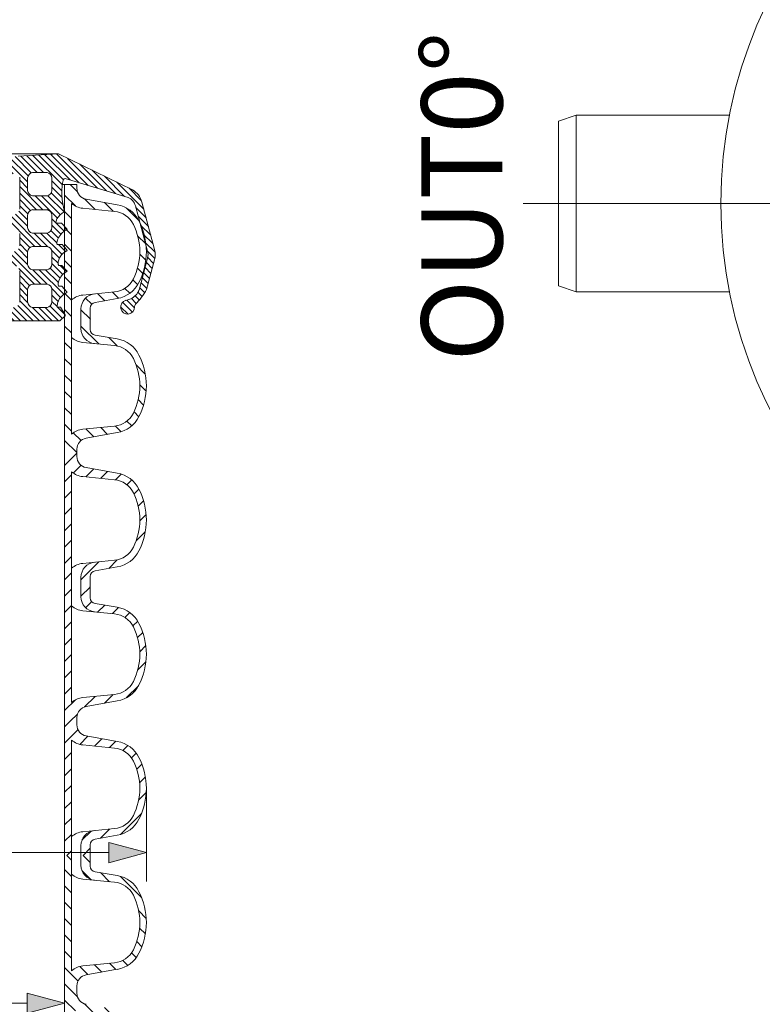
# Model space of a CAD drawing. Units: millimetres. Extents: x 0 to 53715, y 0 to 29700.
# Drawn here: x 7957 to 10525, y 14810 to 18212 of the extents above; entities that cross this region are included whole.
import ezdxf
from ezdxf.lldxf.tags import DXFTag

# ---------------------------------------------------------------- set-up
doc = ezdxf.new("R2010")
doc.units = ezdxf.units.MM
doc.layers.add('AM_8', color=7, linetype='ByLayer')
for name, color, linetype, lineweight in [('EvoCentLinija', 160, 'CENTER2', 0), ('EvoDimencion', 109, 'Continuous', 0), ('EvoGumija', 7, 'Continuous', 0), ('EvoPamatne', 7, 'Continuous', 0), ('EvoShahta', 7, 'Continuous', 0), ('EvoTeksts', 7, 'Continuous', 5), ('None', 7, 'Continuous', 18)]:
    doc.layers.add(name, color=color, linetype=linetype, lineweight=lineweight)
doc.styles.add('EVO_N', font='ARIALN.TTF')
doc.styles.add('style1', font='ARIALN.TTF')
tags = doc.linetypes.add('CENTER2', pattern=[28.575, 19.05, -3.175, 3.175, -3.175]).pattern_tags.tags
tags[10:11] = [DXFTag(74, 4), DXFTag(75, 0), DXFTag(340, '0'), DXFTag(46, 0.0), DXFTag(50, 0.0), DXFTag(44, 0.0), DXFTag(45, 0.0)]
tags[8:9] = [DXFTag(74, 4), DXFTag(75, 0), DXFTag(340, '0'), DXFTag(46, 0.0), DXFTag(50, 0.0), DXFTag(44, 0.0), DXFTag(45, 0.0)]
tags[6:7] = [DXFTag(74, 4), DXFTag(75, 0), DXFTag(340, '0'), DXFTag(46, 0.0), DXFTag(50, 0.0), DXFTag(44, 0.0), DXFTag(45, 0.0)]
tags[4:5] = [DXFTag(74, 4), DXFTag(75, 0), DXFTag(340, '0'), DXFTag(46, 0.0), DXFTag(50, 0.0), DXFTag(44, 0.0), DXFTag(45, 0.0)]
doc.dimstyles.new('EvoArialN-mm', dxfattribs={"dimtxt": 180, "dimasz": 130, "dimexe": 100, "dimexo": 5, "dimgap": 50, "dimtad": 0, "dimtih": 1, "dimtoh": 1, "dimdec": 0, "dimzin": 3, "dimtxsty": 'EVO_N', "dimblk": 'VW_FILLEDARROW', "dimcen": 0, "dimclrd": 256, "dimclre": 256, "dimclrt": 256, "dimadec": 0, "dimazin": 0, "dimtfac": 1, "dimtdec": 0, "dimtofl": 0, "dimtmove": 0, "dimatfit": 3, "dimldrblk": 'VW_FILLEDARROW', "dimfxl": 1, "dimfrac": 2, "dimtolj": 1, "dimtzin": 3, "dimlwd": -1, "dimlwe": -1, "dimarcsym": 0})

# ---------------------------------------------------------------- blocks, each defined once
blk = doc.blocks.new('HATCH6')
at = {"layer": 'AM_8', "color": 0, "lineweight": -3}
for p, q in [((443.78, 392.86), (448.04, 397.13)), ((453.34, 393.94), (456.48, 397.09)), ((460.67, 392.78), (463.38, 395.5)), ((429.36, 386.93), (435.82, 393.39)), ((466.75, 390.38), (469.24, 392.87)), ((471.12, 386.27), (473.63, 388.78)), ((426.59, 375.68), (431.09, 380.17)), ((473.1, 379.77), (476.27, 382.93)), ((473.86, 372.04), (477.55, 375.73)), ((424.7, 365.3), (430.16, 370.77)), ((476.15, 365.84), (479.36, 369.05)), ((482.2, 363.4), (486.9, 368.11)), ((417.25, 357.85), (420.96, 361.56)), ((422.8, 354.91), (428.37, 360.49)), ((431.28, 354.91), (434.88, 358.51)), ((439.77, 354.91), (443.37, 358.51)), ((448.25, 354.91), (451.85, 358.51)), ((456.74, 354.91), (460.34, 358.51)), ((465.22, 354.91), (468.82, 358.51)), ((473.71, 354.91), (477.31, 358.51)), ((482.19, 354.91), (485.79, 358.51))]:
    blk.add_line(p, q, dxfattribs=at)
blk = doc.blocks.new('HATCH9')
at = {"layer": 'AM_8', "color": 0, "lineweight": -3}
for p, q in [((510.84, 392.05), (515.63, 396.83)), ((521.24, 393.96), (524.53, 397.25)), ((528.91, 393.14), (531.69, 395.93)), ((535.22, 390.97), (537.76, 393.51)), ((540.03, 387.3), (542.5, 389.77)), ((542.59, 381.37), (545.54, 384.32)), ((496.62, 377.83), (501.02, 382.22)), ((543.35, 373.65), (546.93, 377.23)), ((486.9, 368.11), (487.06, 368.26)), ((490.68, 363.4), (500.01, 372.73)), ((544.11, 365.92), (548.21, 370.02)), ((546.09, 359.41), (550.12, 363.44)), ((490.68, 354.91), (494.28, 358.51)), ((499.16, 354.91), (502.76, 358.51)), ((507.65, 354.91), (511.25, 358.51)), ((516.13, 354.91), (519.73, 358.51)), ((524.62, 354.91), (528.22, 358.51)), ((533.1, 354.91), (536.7, 358.51)), ((541.59, 354.91), (545.19, 358.51)), ((550.07, 354.91), (556.42, 361.26))]:
    blk.add_line(p, q, dxfattribs=at)
blk = doc.blocks.new('HATCH10')
at = {"layer": 'AM_8', "color": 0, "lineweight": -3}
for p, q in [((358.5, 383.95), (369.43, 394.88)), ((376.42, 393.39), (380.33, 397.3)), ((385.34, 393.83), (388.37, 396.86)), ((392.37, 392.37), (395.03, 395.03)), ((398.18, 389.7), (400.64, 392.15)), ((402.11, 385.14), (404.69, 387.72)), ((403.61, 378.16), (406.89, 381.44)), ((356.56, 373.53), (361.24, 378.21)), ((404.37, 370.43), (408.16, 374.22)), ((347.6, 364.57), (351.29, 368.26)), ((355.42, 363.9), (360.03, 368.51)), ((405.23, 362.81), (409.44, 367.01)), ((347.6, 356.08), (350.03, 358.51)), ((354.91, 354.91), (358.51, 358.51)), ((363.4, 354.91), (367, 358.51)), ((371.88, 354.91), (375.48, 358.51)), ((380.37, 354.91), (383.97, 358.51)), ((388.85, 354.91), (392.45, 358.51)), ((397.34, 354.91), (400.94, 358.51)), ((405.83, 354.91), (412.78, 361.87)), ((414.31, 354.91), (417.25, 357.85))]:
    blk.add_line(p, q, dxfattribs=at)
blk = doc.blocks.new('VW_FILLEDARROW')
at = {"linetype": 'ByBlock', "lineweight": 0}
blk.add_hatch(color=0, dxfattribs=at).paths.add_polyline_path([(-1, 0.268), (0, 0), (-1, -0.268)])
at = {"layer": 'None', "color": 0, "lineweight": 5}
blk.add_lwpolyline([(-1, 0.268), (0, 0), (-1, -0.268)], close=True, dxfattribs=at)
blk = doc.blocks.new('*D8')
at = {"layer": 'Defpoints', "color": 0}
for p in [(4158.5, 14813.6), (4158.5, 14375.9), (8112.8, 14375.9)]:
    blk.add_point(p, dxfattribs=at)
at = {"layer": 'EvoDimencion', "lineweight": 0}
for p, q in [((4158.5, 14380.9), (4158.5, 14913.6)), ((8112.8, 14380.9), (8112.8, 14913.6)), ((4288.5, 14813.6), (6393.4, 14813.6)), ((7982.8, 14813.6), (6978.9, 14813.6))]:
    blk.add_line(p, q, dxfattribs=at)
at = {"layer": 'EvoDimencion', "lineweight": 0, "xscale": 130, "yscale": 130, "zscale": 130, "rotation": 180}
blk.add_blockref('VW_FILLEDARROW', (4158.5, 14813.6), dxfattribs=at)
at = {"layer": 'EvoDimencion', "lineweight": 0, "xscale": 130, "yscale": 130, "zscale": 130}
blk.add_blockref('VW_FILLEDARROW', (8112.8, 14813.6), dxfattribs=at)
at = {"layer": 'EvoDimencion', "insert": (6686.1, 14813.6), "char_height": 180, "attachment_point": 5, "style": 'EVO_N'}
blk.add_mtext('\\A1;%%C594', dxfattribs=at)
blk = doc.blocks.new('*D9')
at = {"layer": 'Defpoints', "color": 0}
for p in [(3876, 15556.2), (8395.4, 15556.2), (3876, 15333.8)]:
    blk.add_point(p, dxfattribs=at)
at = {"layer": 'EvoDimencion', "lineweight": 0}
for p, q in [((3876, 15551.2), (3876, 15233.8)), ((8395.4, 15551.2), (8395.4, 15233.8)), ((4006, 15333.8), (6426.3, 15333.8)), ((8265.4, 15333.8), (7184.6, 15333.8))]:
    blk.add_line(p, q, dxfattribs=at)
at = {"layer": 'EvoDimencion', "lineweight": 0, "xscale": 130, "yscale": 130, "zscale": 130, "rotation": 180}
blk.add_blockref('VW_FILLEDARROW', (3876, 15333.8), dxfattribs=at)
at = {"layer": 'EvoDimencion', "lineweight": 0, "xscale": 130, "yscale": 130, "zscale": 130}
blk.add_blockref('VW_FILLEDARROW', (8395.4, 15333.8), dxfattribs=at)
at = {"layer": 'EvoDimencion', "insert": (6805.5, 15333.8), "char_height": 180, "attachment_point": 5, "style": 'EVO_N'}
blk.add_mtext('\\A1;%%C678,9', dxfattribs=at)

msp = doc.modelspace()

# ---------------------------------------------------------------- hatches: boundary and pattern name
at = {"layer": 'EvoGumija', "true_color": 0x5538d6}
h = msp.add_hatch(dxfattribs=at)
h.set_pattern_fill('ANSI31', color=173, scale=4.88867, angle=180, style=0)
h.set_pattern_definition([(135, (134992.633, 101217.726), (10.9753782, 10.9753782), [])])
h.paths.add_polyline_path([(8426.1, 17400.5, 0.065543), (8423.7, 17418.5), (8379.9, 17582.1, 0.201029), (8347, 17624.6), (8091.9, 17748.4), (7952.7, 17740.3), (7898.7, 17736.1), (7894.3, 17733.4), (7890, 17730.8), (7887.4, 17728.2), (7884.7, 17725.5), (7881.8, 17720.9), (7880.7, 17717.1), (7880.5, 17713.6), (7880.4, 17710.1), (7882.7, 17682.9), (7883.5, 17676.8), (7880.9, 17671.4), (7810.2, 17553.3), (7810.2, 17536.3), (7821.5, 17515.9), (7821.5, 17504.3), (7810.2, 17472.1), (7810.2, 17447.1), (7825.5, 17429.5), (7825.5, 17408.5), (7810.2, 17391.1), (7810.2, 17375.4), (7826.5, 17357.6), (7826.5, 17335.3), (7810.2, 17319), (7810.2, 17302.7), (7826.9, 17286), (7826.9, 17262.3), (7810.2, 17245.5), (7810.2, 17232.8), (7907.6, 17171.4), (8096.4, 17171.4), (8114.3, 17189.2), (8114.3, 17192.6), (8099, 17218.8), (8089.8, 17218.8), (8086.5, 17220.7), (8086.5, 17222.8), (8088, 17232.9), (8094.9, 17249.2), (8107.4, 17261.8), (8115.1, 17266.5), (8115.1, 17278.2), (8103.1, 17291.2), (8092.7, 17291.2), (8091.1, 17292.8), (8090.2, 17295.2), (8091, 17301.7), (8094, 17313.5), (8100.1, 17324.3), (8105.6, 17331.5), (8115, 17338.8), (8115.1, 17338.8), (8115.1, 17350), (8103.4, 17363.5), (8092.7, 17363.5), (8090.2, 17365.9), (8090.2, 17375.6), (8095.6, 17389.6), (8102.4, 17399.7), (8109, 17406.3), (8115.1, 17410.4), (8115.1, 17422.8), (8103.8, 17435.6), (8088.1, 17435.6), (8086.1, 17437.6), (8086.1, 17441), (8088.7, 17452), (8092.7, 17461.3), (8102.9, 17474.5), (8111, 17481.1), (8115.1, 17483.4), (8115.1, 17494.9), (8102.4, 17509.5), (8084.2, 17509.5), (8082.1, 17511.7), (8083.1, 17516.2), (8086.1, 17523.9), (8091.6, 17531.3), (8095.9, 17537), (8104.5, 17543.4), (8111, 17548.1), (8111, 17553.6), (8106.3, 17576.5), (8104.2, 17591.4), (8103.1, 17607.6), (8103.1, 17614), (8103.1, 17625), (8105.9, 17648), (8107.6, 17656.3), (8109.2, 17659.8), (8111.8, 17662.4), (8114.7, 17663.8), (8165.8, 17648.4), (8171.5, 17648.4), (8171.5, 17646.7), (8332.8, 17598.1, -0.225321), (8357.6, 17569), (8399.6, 17412.1, -0.131652), (8399.6, 17388.9), (8370, 17278.3, -0.188891), (8341.6, 17247.7), (8324.6, 17242.6, 2.082288), (8354.8, 17219.9, -0.164477), (8357.7, 17228.9, 0.058128), (8396.2, 17279.7), (8423.7, 17382.5, 0.065543)])
h.paths.add_polyline_path([(7957.4, 17344.7), (7957.4, 17236.8, -0.318135), (7940.5, 17218.2), (7928.4, 17218.2, -0.123733), (7923.3, 17219.6), (7884.8, 17242.7, -0.230471), (7873, 17265.7), (7873, 17344.7, -0.318135), (7890, 17363.4), (7940.5, 17363.4, -0.318135)], flags=16)
h.paths.add_polyline_path([(7957.4, 17667.7), (7957.4, 17558.1, -0.318135), (7940.5, 17539.4), (7890, 17539.4, -0.362264), (7874.4, 17557.6, -0.119055), (7880.1, 17573.6), (7929.3, 17673.1, -0.776181)], flags=16)
h.paths.add_polyline_path([(8068.9, 17280.3), (8068.9, 17236.8, -0.318135), (8052, 17218.2), (8001.4, 17218.2, -0.318135), (7984.5, 17236.8), (7984.5, 17280.3, -0.318135), (8001.4, 17298.9), (8052, 17298.9, -0.318135)], flags=16)
h.paths.add_polyline_path([(8068.9, 17537.3), (8068.9, 17493.8, -0.318135), (8052, 17475.2), (8001.4, 17475.2, -0.318135), (7984.5, 17493.8), (7984.5, 17537.3, -0.318135), (8001.4, 17555.9), (8052, 17555.9, -0.318135)], flags=16)
h.paths.add_polyline_path([(8068.9, 17410.3), (8068.9, 17366.8, -0.318135), (8052, 17348.2), (8001.4, 17348.2, -0.318135), (7984.5, 17366.8), (7984.5, 17410.3, -0.318135), (8001.4, 17428.9), (8052, 17428.9, -0.318135)], flags=16)
h.paths.add_polyline_path([(7957.4, 17430.5, -0.318135), (7940.5, 17411.8), (7890, 17411.8, -0.318135), (7873, 17430.5), (7873, 17473.9, -0.318135), (7890, 17492.6), (7940.5, 17492.6, -0.318135), (7957.4, 17473.9)], flags=16)
h.paths.add_polyline_path([(8068.9, 17622.3, -0.318135), (8052, 17603.6), (8001.4, 17603.6, -0.318135), (7984.5, 17622.3), (7984.5, 17665.7, -0.318135), (8001.4, 17684.4), (8052, 17684.4, -0.318135), (8068.9, 17665.7)], flags=16)
h.paths.add_polyline_path([(7804.8, 17453.3), (7804.8, 17456.7), (7810.2, 17472.1), (7810.2, 17447.1)])
h.paths.add_polyline_path([(7804.9, 17381.2), (7804.9, 17385.1), (7810.2, 17391.1), (7810.2, 17375.4)])
h.paths.add_polyline_path([(8121.3, 17414.9), (8120.1, 17413.7), (8115.1, 17410.4), (8115.1, 17422.8), (8118.9, 17418.4)])
h.paths.add_polyline_path([(8121.2, 17343), (8119.8, 17341.6), (8115.1, 17338.8), (8115.1, 17350)])
h.paths.add_polyline_path([(8121.2, 17487.3), (8120.1, 17486.2), (8115.1, 17483.4), (8115.1, 17494.9), (8118.9, 17490.5)])
h.paths.add_polyline_path([(7804.8, 17236.2), (7804.8, 17240.2), (7810.2, 17245.5), (7810.2, 17232.8)])
h.paths.add_polyline_path([(8120.6, 17272.2), (8120.6, 17269.9), (8115.1, 17266.5), (8115.1, 17278.2)])
h.paths.add_polyline_path([(7810.2, 17536.3), (7808.9, 17538.6), (7807, 17544.3), (7808.9, 17551.1), (7810.2, 17553.3)])

# ---------------------------------------------------------------- linework, layer by layer
at = {"layer": 'EvoCentLinija', "linetype": 'CENTER2', "ltscale": 10}
msp.add_line((9698.5, 17577.5), (14229.1, 17577.5), dxfattribs=at)
at = {"layer": 'EvoGumija', "linetype": 'Continuous'}
for p, q in [((8091.9, 17748.4), (7807.9, 17748.4)), ((8357.6, 17569), (8399.6, 17412.1)), ((8379.9, 17582.1), (8423.7, 17418.5)), ((8399.6, 17388.9), (8370, 17278.3)), ((8396.2, 17279.7), (8423.7, 17382.5))]:
    msp.add_line(p, q, dxfattribs=at)
at = {"layer": 'EvoGumija'}
for p, q in [((8109.2, 17659.8), (8111.8, 17662.4)), ((8111.8, 17662.4), (8114.7, 17663.8)), ((8114.7, 17663.8), (8332.8, 17598.1)), ((8103.1, 17625), (8105.9, 17648)), ((8105.9, 17648), (8107.6, 17656.3)), ((8107.6, 17656.3), (8109.2, 17659.8)), ((8103.1, 17614), (8103.1, 17625)), ((8103.1, 17607.6), (8103.1, 17614)), ((8104.2, 17591.4), (8103.1, 17607.6)), ((8106.3, 17576.5), (8104.2, 17591.4)), ((8111, 17553.6), (8106.3, 17576.5)), ((8086.1, 17523.9), (8091.6, 17531.3)), ((8091.6, 17531.3), (8095.9, 17537)), ((8095.9, 17537), (8104.5, 17543.4)), ((8104.5, 17543.4), (8111, 17548.1)), ((8111, 17548.1), (8111, 17553.6)), ((8082.1, 17511.7), (8083.1, 17516.2)), ((8084.2, 17509.5), (8082.1, 17511.7)), ((8083.1, 17516.2), (8086.1, 17523.9)), ((8102.4, 17509.5), (8084.2, 17509.5)), ((8118.9, 17490.5), (8102.4, 17509.5)), ((8121.2, 17487.3), (8118.9, 17490.5)), ((8088.7, 17452), (8092.7, 17461.3)), ((8092.7, 17461.3), (8102.9, 17474.5)), ((8102.9, 17474.5), (8111, 17481.1)), ((8111, 17481.1), (8120.1, 17486.2)), ((8120.1, 17486.2), (8121.2, 17487.3)), ((8086.1, 17441), (8088.7, 17452)), ((8086.1, 17437.6), (8086.1, 17441)), ((8088.1, 17435.6), (8086.1, 17437.6)), ((8103.8, 17435.6), (8088.1, 17435.6)), ((8118.9, 17418.4), (8103.8, 17435.6)), ((8090.2, 17375.6), (8095.6, 17389.6)), ((8095.6, 17389.6), (8102.4, 17399.7)), ((8102.4, 17399.7), (8109, 17406.3)), ((8109, 17406.3), (8120.1, 17413.7)), ((8121.3, 17414.9), (8118.9, 17418.4)), ((8120.1, 17413.7), (8121.3, 17414.9)), ((8090.2, 17365.9), (8090.2, 17375.6)), ((8092.7, 17363.5), (8090.2, 17365.9)), ((8103.4, 17363.5), (8092.7, 17363.5)), ((8121.2, 17343), (8103.4, 17363.5)), ((8094, 17313.5), (8100.1, 17324.3)), ((8100.1, 17324.3), (8105.6, 17331.5)), ((8105.6, 17331.5), (8115, 17338.8)), ((8115, 17338.8), (8119.8, 17341.6)), ((8119.8, 17341.6), (8121.2, 17343)), ((8090.2, 17295.2), (8091, 17301.7)), ((8091.1, 17292.8), (8090.2, 17295.2)), ((8091, 17301.7), (8094, 17313.5)), ((8092.7, 17291.2), (8091.1, 17292.8)), ((8103.1, 17291.2), (8092.7, 17291.2)), ((8120.6, 17272.2), (8103.1, 17291.2)), ((8094.9, 17249.2), (8107.4, 17261.8)), ((8107.4, 17261.8), (8120.6, 17269.9)), ((8120.6, 17269.9), (8120.6, 17272.2)), ((8086.5, 17222.8), (8088, 17232.9)), ((8089.8, 17218.8), (8086.5, 17220.7)), ((8088, 17232.9), (8094.9, 17249.2)), ((8099, 17218.8), (8089.8, 17218.8)), ((8114.3, 17192.6), (8099, 17218.8)), ((8341.6, 17247.7), (8324.6, 17242.6)), ((8096.4, 17171.4), (8114.3, 17189.2)), ((8114.3, 17189.2), (8114.3, 17192.6)), ((7907.6, 17171.4), (8096.4, 17171.4))]:
    msp.add_line(p, q, dxfattribs=at)
msp.add_lwpolyline([(7952.7, 17740.3), (8091.9, 17748.4), (8347, 17624.6)], dxfattribs=at)
at = {"layer": 'EvoGumija', "linetype": 'Continuous'}
for points in [[(7957.4, 17558.1), (7957.4, 17667.7)], [(7984.5, 17665.7), (7984.5, 17622.3)], [(8052, 17684.4), (8001.4, 17684.4)], [(8068.9, 17622.3), (8068.9, 17665.7)], [(8001.4, 17603.6), (8052, 17603.6)], [(7984.5, 17537.3), (7984.5, 17493.8)], [(8052, 17555.9), (8001.4, 17555.9)], [(8068.9, 17493.8), (8068.9, 17537.3)], [(7957.4, 17430.5), (7957.4, 17473.9)], [(8001.4, 17475.2), (8052, 17475.2)], [(8052, 17428.9), (8001.4, 17428.9)], [(7984.5, 17410.3), (7984.5, 17366.8)], [(8068.9, 17366.8), (8068.9, 17410.3)], [(7957.4, 17236.8), (7957.4, 17344.7)], [(8001.4, 17348.2), (8052, 17348.2)], [(8052, 17298.9), (8001.4, 17298.9)], [(7984.5, 17280.3), (7984.5, 17236.8)], [(8068.9, 17236.8), (8068.9, 17280.3)], [(8001.4, 17218.2), (8052, 17218.2)]]:
    msp.add_lwpolyline(points, dxfattribs=at)
for centre, radius, start, end in [((8006.1, 17663.1), 21.8, 102.482, 173.0729), ((8047.3, 17663.1), 21.8, 6.9271, 77.518), ((8006.1, 17624.9), 21.8, 186.9271, 257.518), ((8047.3, 17624.9), 21.8, 282.482, 353.0729), ((8314.4, 17557.4), 44.7, 15, 65.7916), ((8312.7, 17564.1), 69.6, 15, 60.4665), ((8006.1, 17534.7), 21.8, 102.482, 173.0729), ((8047.3, 17534.7), 21.8, 6.9271, 77.518), ((8006.1, 17496.4), 21.8, 186.9271, 257.518), ((8047.3, 17496.4), 21.8, 282.482, 353.0729), ((8006.1, 17407.7), 21.8, 102.482, 173.0729), ((8047.3, 17407.7), 21.8, 6.9271, 77.518), ((8356.5, 17400.5), 44.7, 345, 15), ((8356.5, 17400.5), 69.6, 345, 15), ((8006.1, 17369.5), 21.8, 186.9271, 257.518), ((8047.3, 17369.5), 21.8, 282.482, 353.0729), ((8006.1, 17277.7), 21.8, 102.482, 173.0729), ((8047.3, 17277.7), 21.8, 6.9271, 77.518), ((8316.7, 17299.3), 57.2, 295.7374, 338.5238), ((8159.3, 17419), 274.8, 316.2185, 329.5254), ((8006.1, 17239.5), 21.8, 186.9271, 257.518), ((8047.3, 17239.5), 21.8, 282.482, 353.0729)]:
    msp.add_arc(centre, radius, start, end, dxfattribs=at)
at = {"layer": 'EvoGumija'}
for centre, radius, start, end in [((8330.6, 17219.2), 24.2, 104.3504, 1.7415), ((8369.5, 17220), 14.8, 143.1557, 180.5166)]:
    msp.add_arc(centre, radius, start, end, dxfattribs=at)
at = {"layer": 'EvoPamatne'}
for p, q in [((9881, 17882.6), (9819.9, 17861.9)), ((10411.7, 17882.6), (9881, 17882.6)), ((9881, 17882.6), (9881, 17272.5)), ((9819.9, 17861.9), (9819.9, 17293.2)), ((9881, 17272.5), (9819.9, 17293.2)), ((10411.7, 17272.5), (9881, 17272.5))]:
    msp.add_line(p, q, dxfattribs=at)
msp.add_circle((11963.8, 17577.5), 1581.8, dxfattribs=at)
at = {"layer": 'EvoShahta'}
for p, q in [((8155.1, 17642.7), (8105.3, 17642.7)), ((8112.8, 17642.7), (8112.8, 17179)), ((8155.1, 17642.7), (8155.1, 17630.2)), ((8136.8, 17577.6), (8136.8, 17179)), ((8285.4, 17550.1), (8175.7, 17560.9)), ((8187.4, 17591.7), (8295, 17572.7)), ((8285.4, 17271.5), (8175.7, 17260.8)), ((8218.2, 17235.4), (8295, 17248.9)), ((8169.3, 17179), (8169.3, 17212.7)), ((8201.7, 17179), (8201.7, 17215.7)), ((8112.8, 16715.3), (8112.8, 17179)), ((8136.8, 16780.4), (8136.8, 17179)), ((8169.3, 17179), (8169.3, 17145.3)), ((8201.7, 17179), (8201.7, 17142.3)), ((8218.2, 17122.6), (8295, 17109.1)), ((8285.4, 17086.5), (8175.7, 17097.2)), ((8285.4, 16807.9), (8175.7, 16797.1)), ((8187.4, 16766.3), (8295, 16785.3)), ((8112.8, 16715.3), (8112.8, 16251.7)), ((8155.1, 16715.3), (8155.1, 16727.8)), ((8155.1, 16702.9), (8155.1, 16715.3)), ((8136.8, 16650.3), (8136.8, 16251.7)), ((8187.4, 16664.4), (8295, 16645.4)), ((8285.4, 16622.8), (8175.7, 16633.5)), ((8285.4, 16344.2), (8175.7, 16333.5)), ((8218.2, 16308.1), (8295, 16321.6)), ((8169.3, 16251.7), (8169.3, 16285.4)), ((8201.7, 16251.7), (8201.7, 16288.4)), ((8112.8, 15788), (8112.8, 16251.7)), ((8136.8, 15853), (8136.8, 16251.7)), ((8169.3, 16251.7), (8169.3, 16218)), ((8201.7, 16251.7), (8201.7, 16215)), ((8285.4, 16159.1), (8175.7, 16169.9)), ((8218.2, 16195.3), (8295, 16181.7)), ((8285.4, 15880.6), (8175.7, 15869.8)), ((8187.4, 15839), (8295, 15858)), ((8155.1, 15788), (8155.1, 15800.4)), ((8112.8, 15788), (8112.8, 15324.4)), ((8155.1, 15788), (8155.1, 15775.6)), ((8136.8, 15723), (8136.8, 15324.4)), ((8187.4, 15737), (8295, 15718.1)), ((8285.4, 15695.5), (8175.7, 15706.2)), ((8285.4, 15416.9), (8175.7, 15406.1)), ((8218.2, 15380.8), (8295, 15394.3)), ((8169.3, 15324.4), (8169.3, 15358.1)), ((8201.7, 15324.4), (8201.7, 15361.1)), ((8112.8, 14860.7), (8112.8, 15324.4)), ((8136.8, 14925.7), (8136.8, 15324.4)), ((8169.3, 15324.4), (8169.3, 15290.6)), ((8201.7, 15324.4), (8201.7, 15287.6)), ((8218.2, 15268), (8295, 15254.4)), ((8285.4, 15231.8), (8175.7, 15242.6)), ((8285.4, 14953.2), (8175.7, 14942.5)), ((8187.4, 14911.7), (8295, 14930.6)), ((8155.1, 14860.7), (8155.1, 14873.1)), ((8112.8, 14860.7), (8112.8, 14397)), ((8155.1, 14860.7), (8155.1, 14848.3))]:
    msp.add_line(p, q, dxfattribs=at)
for centre, radius, start, end in [((8194.2, 17630.2), 39.1, 180, 260), ((8182.5, 17630.2), 69.7, 228.9923, 264.4029), ((8276.8, 17469.9), 104.4, 26.9315, 80), ((8277.4, 17468.8), 81.7, 26.3588, 84.4029), ((8160.5, 17410.8), 212.2, 333.6412, 26.3588), ((8160.5, 17410.8), 234.9, 333.0685, 26.9315), ((8277.4, 17352.9), 81.7, 275.5971, 333.6412), ((8276.8, 17351.7), 104.4, 280, 333.0685), ((8182.5, 17191.4), 69.7, 95.5971, 131.0077), ((8221.6, 17212.7), 52.3, 95.5971, 180), ((8221.6, 17215.7), 20, 100, 180), ((8221.6, 17145.3), 52.3, 180, 264.4029), ((8221.6, 17142.3), 20, 180, 260), ((8182.5, 17166.6), 69.7, 228.9923, 264.4029), ((8277.4, 17005.1), 81.7, 26.3588, 84.4029), ((8276.8, 17006.3), 104.4, 26.9315, 80), ((8160.5, 16947.2), 234.9, 333.0685, 26.9315), ((8160.5, 16947.2), 212.2, 333.6412, 26.3588), ((8277.4, 16889.2), 81.7, 275.5971, 333.6412), ((8276.8, 16888.1), 104.4, 280, 333.0685), ((8182.5, 16727.8), 69.7, 95.5971, 131.0077), ((8194.2, 16727.8), 39.1, 100, 180), ((8194.2, 16702.9), 39.1, 180, 260), ((8182.5, 16702.9), 69.7, 228.9923, 264.4029), ((8276.8, 16542.6), 104.4, 26.9315, 80), ((8277.4, 16541.4), 81.7, 26.3588, 84.4029), ((8160.5, 16483.5), 212.2, 333.6412, 26.3588), ((8160.5, 16483.5), 234.9, 333.0685, 26.9315), ((8277.4, 16425.6), 81.7, 275.5971, 333.6412), ((8276.8, 16424.4), 104.4, 280, 333.0685), ((8182.5, 16264.1), 69.7, 95.5971, 131.0077), ((8221.6, 16285.4), 52.3, 95.5971, 180), ((8221.6, 16288.4), 20, 100, 180), ((8221.6, 16218), 52.3, 180, 264.4029), ((8221.6, 16215), 20, 180, 260), ((8182.5, 16239.3), 69.7, 228.9923, 264.4029), ((8276.8, 16078.9), 104.4, 26.9315, 80), ((8277.4, 16077.8), 81.7, 26.3588, 84.4029), ((8160.5, 16019.8), 212.2, 333.6412, 26.3588), ((8160.5, 16019.8), 234.9, 333.0685, 26.9315), ((8277.4, 15961.9), 81.7, 275.5971, 333.6412), ((8276.8, 15960.8), 104.4, 280, 333.0685), ((8182.5, 15800.4), 69.7, 95.5971, 131.0077), ((8194.2, 15800.4), 39.1, 100, 180), ((8194.2, 15775.6), 39.1, 180, 260), ((8182.5, 15775.6), 69.7, 228.9923, 264.4029), ((8277.4, 15614.1), 81.7, 26.3588, 84.4029), ((8276.8, 15615.3), 104.4, 26.9315, 80), ((8160.5, 15556.2), 234.9, 333.0685, 26.9315), ((8160.5, 15556.2), 212.2, 333.6412, 26.3588), ((8277.4, 15498.3), 81.7, 275.5971, 333.6412), ((8276.8, 15497.1), 104.4, 280, 333.0685), ((8182.5, 15336.8), 69.7, 95.5971, 131.0077), ((8221.6, 15358.1), 52.3, 95.5971, 180), ((8221.6, 15361.1), 20, 100, 180), ((8221.6, 15290.6), 52.3, 180, 264.4029), ((8221.6, 15287.6), 20, 180, 260), ((8182.5, 15311.9), 69.7, 228.9923, 264.4029), ((8276.8, 15151.6), 104.4, 26.9315, 80), ((8277.4, 15150.5), 81.7, 26.3588, 84.4029), ((8160.5, 15092.5), 212.2, 333.6412, 26.3588), ((8160.5, 15092.5), 234.9, 333.0685, 26.9315), ((8277.4, 15034.6), 81.7, 275.5971, 333.6412), ((8276.8, 15033.4), 104.4, 280, 333.0685), ((8182.5, 14873.1), 69.7, 95.5971, 131.0077), ((8194.2, 14873.1), 39.1, 100, 180), ((8194.2, 14848.3), 39.1, 180, 260)]:
    msp.add_arc(centre, radius, start, end, dxfattribs=at)

# ---------------------------------------------------------------- block references
at = {"layer": 'EvoShahta', "color": 10, "yscale": 6.656989249999999, "zscale": 6.656989249999999, "rotation": 270}
for name, p, xscale in [('HATCH6', (5750.1, 20420.3), 6.656989249999999), ('HATCH9', (5750.1, 20420.3), 6.656989249999999), ('HATCH9', (5750.1, 13010.4), -6.656989249999999), ('HATCH6', (5750.1, 13010.4), -6.656989249999999), ('HATCH10', (5750.1, 13010.4), -6.656989249999999), ('HATCH10', (5750.1, 17638.3), 6.656989249999999), ('HATCH6', (5750.1, 17638.3), 6.656989249999999)]:
    msp.add_blockref(name, p, dxfattribs=dict(at, xscale=xscale))

# ---------------------------------------------------------------- texts
at = {"layer": 'EvoTeksts', "color": 109, "insert": (9486.4, 17601.3), "char_height": 280, "attachment_point": 5, "rotation": 90, "style": 'style1'}
msp.add_mtext('{\\fArial Narrow|b1|i0|c0|p34;OUT0%%D}', dxfattribs=at)

# ---------------------------------------------------------------- dimensions: what is measured, and where the dimension line sits
at = {"layer": 'EvoDimencion'}
for base, p1, p2, text, picture, middle in [((3876, 15333.8), (8395.4, 15556.2), (3876, 15556.2), '%%C678,9', '*D9', (6805.5, 15333.8)), ((4158.5, 14813.6), (8112.8, 14375.9), (4158.5, 14375.9), '%%C594', '*D8', (6686.1, 14813.6))]:
    dim = msp.add_linear_dim(base=base, p1=p1, p2=p2, text=text, dimstyle='EvoArialN-mm', override={"dimblk": 'VW_FILLEDARROW', "dimlwd": 0, "dimlwe": 0}, dxfattribs=at)
    dim.commit()
    dim.dimension.update_dxf_attribs({"geometry": picture, "text_midpoint": middle, "dimtype": 160})

doc.saveas('drawing.dxf')
